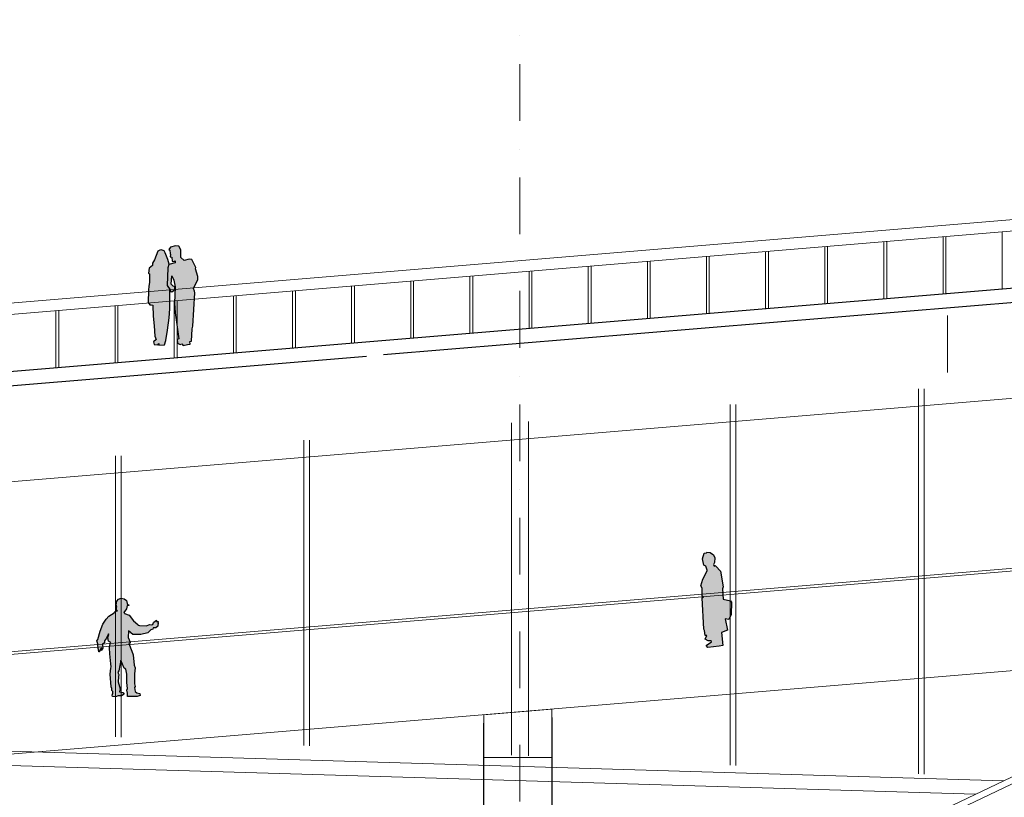
# Model space of a CAD drawing. Units: millimetres. Extents: x 638051 to 2393096, y -1326239 to 478433.
# Drawn here: x 1308599 to 1325961, y -1145111 to -1131401 of the extents above; entities that cross this region are included whole.
import ezdxf

# ---------------------------------------------------------------- set-up
doc = ezdxf.new("R2010")
doc.units = ezdxf.units.MM
doc.linetypes.add('DASHDOTX2', pattern=[2, 1, -0.5, 0, -0.5])
doc.layers.get('0').update_dxf_attribs({"lineweight": 13})
for name, color, linetype in [('255', 255, 'Continuous'), ('BRICKWALL', 3, 'Continuous'), ('COLUMN', 6, 'Continuous'), ('ORANG', 1, 'Continuous'), ('SECTION_COLUMN', 9, 'Continuous')]:
    doc.layers.add(name, color=color, linetype=linetype)
doc.layers.add('furniture', color=5, linetype='Continuous', lineweight=5)
doc.layers.add('GRID', color=8, linetype='DASHDOTX2', lineweight=5)

# ---------------------------------------------------------------- blocks, each defined once
blk = doc.blocks.new('A$C4B130119')
at = {"layer": '255'}
blk.add_hatch(color=256, dxfattribs=at).paths.add_polyline_path([(110, 1364), (88, 1434), (53, 1455), (27, 1566), (54, 1662), (100, 1673), (104, 1685), (164, 1674), (223, 1635), (243, 1583), (241, 1502), (222, 1465), (234, 1436), (250, 1450), (262, 1437), (347, 1345), (394, 1074), (382, 1034), (390, 855), (521, 825), (537, 798), (535, 585), (494, 495), (426, 508), (466, 306), (361, 265), (385, 37), (319, 23), (121, 0), (92, 37), (184, 100), (179, 119), (127, 117), (73, 149), (102, 211), (77, 215), (61, 302), (48, 322), (20, 877), (43, 893), (21, 909), (24, 1050), (0, 1087), (35, 1206), (112, 1354)])
at = {"layer": 'ORANG'}
blk.add_lwpolyline([(110, 1364), (88, 1434), (53, 1455), (27, 1566), (54, 1662), (100, 1673), (104, 1685), (164, 1674), (223, 1635), (243, 1583), (241, 1502), (222, 1465), (234, 1436), (250, 1450), (262, 1437), (347, 1345), (394, 1074), (382, 1034), (390, 855), (521, 825), (537, 798), (535, 585), (494, 495), (426, 508), (466, 306), (361, 265), (385, 37), (319, 23), (121, 0), (92, 37), (184, 100), (179, 119), (127, 117), (73, 149), (102, 211), (77, 215), (61, 302), (48, 322), (20, 877), (43, 893), (21, 909), (24, 1050), (0, 1087), (35, 1206), (112, 1354)], close=True, dxfattribs=at)

msp = doc.modelspace()

# ---------------------------------------------------------------- hatches: boundary and pattern name
at = {"layer": '255'}
h = msp.add_hatch(color=256, dxfattribs=at)
h.paths.add_polyline_path([(1311664.039, -1136139.8275), (1311740.22321, -1135981.74051), (1311743.18468, -1135929.76639), (1311701.12364, -1135796.3577), (1311705.15663, -1135771.89432), (1311636.32351, -1135626.49697), (1311585.33015, -1135623.53595), (1311500.73098, -1135645.09396), (1311441.48563, -1135592.21791), (1311439.19302, -1135457.71539), (1311403.37898, -1135392.56735), (1311347.28109, -1135386.55897), (1311255.5494, -1135411.18737), (1311230.12846, -1135449.95687), (1311244.36713, -1135465.42513), (1311252.63827, -1135525.53004), (1311256.74413, -1135539.7882), (1311252.74757, -1135583.61233), (1311281.30639, -1135586.61557), (1311289.60055, -1135658.94833), (1311318.16511, -1135665.00852), (1311338.53332, -1135650.70432), (1311340.64185, -1135687.38403), (1311227.50304, -1135716.12868), (1311212.35327, -1135777.81506), (1311200.69533, -1136085.57232), (1311251.82867, -1136162.91943), (1311260.03846, -1136190.41673), (1311283.51194, -1136200.56248), (1311335.43686, -1136156.64815), (1311336.36839, -1136109.7728), (1311303.71906, -1136100.66332), (1311273.05364, -1136061.99936), (1311283.99862, -1135917.28202), (1311314.73885, -1135995.68649), (1311339.42574, -1136108.74806), (1311327.71073, -1136396.99317), (1311341.29156, -1136569.17711), (1311404.44012, -1137030.57397), (1311376.91831, -1137036.7397), (1311379.09013, -1137107.04601), (1311430.11417, -1137126.31082), (1311458.65188, -1137118.1052), (1311479.09679, -1137144.56049), (1311560.64246, -1137126.0652), (1311604.48605, -1137122.92573), (1311600.31884, -1137076.05998), (1311627.83872, -1137068.87525), (1311638.6495, -1136852.82879), (1311654.87733, -1136805.92466), (1311689.69436, -1136218.0616), (1311679.43932, -1136187.51117)])
h.paths.add_polyline_path([(1310945.61491, -1136434.26684), (1310954.60512, -1136630.08062), (1310972.30394, -1136800.23033), (1310983.93521, -1136978.79495), (1311008.38286, -1137041.26516), (1310958.0634, -1137083.03732), (1310968.57387, -1137127.29985), (1311033.75338, -1137132.38689), (1311050.22382, -1137111.51716), (1311053.75019, -1137138.42722), (1311154.54107, -1137135.63272), (1311176.98128, -1137054.84039), (1311205.31446, -1136873.31641), (1311234.51983, -1136658.99346), (1311246.38747, -1136500.94405), (1311246.09445, -1136271.11436), (1311249.14856, -1136158.86535), (1311200.69533, -1136085.57232), (1311212.35327, -1135777.81506), (1311227.50304, -1135716.12868), (1311236.19706, -1135713.91983), (1311209.13322, -1135630.23943), (1311163.72505, -1135511.37043), (1311146.27621, -1135474.06719), (1311094.97834, -1135457.66639), (1311068.0497, -1135462.05847), (1311037.67313, -1135481.2178), (1310978.87022, -1135632.40929), (1310939.88278, -1135693.26231), (1310942.56473, -1135733.19818), (1310882.69684, -1135780.19799), (1310869.83118, -1135869.65511), (1310890.7051, -1135880.0352), (1310890.10366, -1136031.84882), (1310873.71818, -1136097.86899), (1310867.76802, -1136168.21093), (1310866.45575, -1136388.39692), (1310892.60041, -1136429.15692), (1310916.93207, -1136429.97941)])
msp.add_hatch(color=256, dxfattribs=at).paths.add_polyline_path([(1310446.63251, -1141872.64835), (1310530.82788, -1141900.91102), (1310606.8546, -1141996.68918), (1310684.01072, -1142062.8599), (1310687.5883, -1142074.6953), (1310697.06684, -1142073.49324), (1310711.30807, -1142084.12436), (1310832.19021, -1142085.0811), (1310891.40273, -1142062.46964), (1310922.22862, -1142069.51691), (1310945.92388, -1142065.91968), (1310958.88865, -1142028.00048), (1310993.20744, -1142001.88323), (1311002.65701, -1141985.28647), (1311012.14894, -1141991.18966), (1311009.81663, -1142011.32567), (1311040.63361, -1142013.6361), (1311041.84991, -1142030.21279), (1311032.37582, -1142033.78326), (1311040.68487, -1142040.8729), (1311038.33695, -1142052.71945), (1311033.60771, -1142058.64941), (1311038.36146, -1142065.74574), (1311034.82624, -1142076.4103), (1311033.67011, -1142091.80724), (1310998.17512, -1142122.66357), (1310953.13697, -1142120.37989), (1310946.07987, -1142148.81427), (1310911.7321, -1142159.53682), (1310860.8643, -1142208.18526), (1310734.12352, -1142242.76593), (1310595.45823, -1142238.29), (1310518.31326, -1142178.04033), (1310511.41438, -1142290.55351), (1310548.31728, -1142378.11581), (1310548.34848, -1142394.69473), (1310525.83832, -1142398.28972), (1310574.62064, -1142534.20848), (1310597.26227, -1142600.48178), (1310620.12006, -1142781.62331), (1310633.24527, -1142828.96711), (1310625.05628, -1142935.28631), (1310625.38386, -1143109.36495), (1310633.76644, -1143155.53347), (1310625.50196, -1143172.128), (1310635.1209, -1143245.53109), (1310665.98246, -1143271.52569), (1310718.14233, -1143279.71703), (1310725.31976, -1143315.2299), (1310669.65362, -1143333.09784), (1310502.55937, -1143335.78069), (1310498.89267, -1143276.57696), (1310490.49225, -1143220.93478), (1310498.73222, -1143191.31396), (1310496.26843, -1143141.58166), (1310487.87025, -1143087.12368), (1310486.39569, -1142939.57191), (1310470.82007, -1142849.60105), (1310441.1592, -1142831.89368), (1310384.01604, -1142694.63254), (1310345.2577, -1142880.62686), (1310329.90269, -1142907.89265), (1310347.75046, -1142945.75387), (1310341.90518, -1142988.39652), (1310337.26754, -1143075.64984), (1310371.86488, -1143197.55863), (1310356.56113, -1143252.06121), (1310419.38687, -1143260.23248), (1310440.78102, -1143293.35017), (1310392.24775, -1143323.04682), (1310332.9862, -1143319.60569), (1310289.17103, -1143337.45134), (1310233.46255, -1143332.81932), (1310232.23511, -1143310.32159), (1310242.82968, -1143272.40684), (1310241.5911, -1143243.98807), (1310223.77899, -1143225.07418), (1310223.72328, -1143195.46897), (1310209.43972, -1143162.3379), (1310197.00686, -1142940.40838), (1310205.10421, -1142834.99822), (1310210.98068, -1142808.93447), (1310203.77427, -1142758.02689), (1310187.99207, -1142582.12649), (1310183.04666, -1142473.18823), (1310194.76393, -1142402.11342), (1310204.2046, -1142380.77983), (1310166.23914, -1142358.35124), (1310152.96157, -1142292.81805), (1310168.26533, -1142238.31547), (1310162.32648, -1142231.22137), (1310131.6521, -1142304.70027), (1310096.19056, -1142353.31972), (1310095.07231, -1142388.84821), (1310059.56173, -1142411.41507), (1310065.61869, -1142481.27222), (1310043.17092, -1142518.02505), (1310037.2499, -1142520.40462), (1310033.67677, -1142510.93764), (1310041.9212, -1142483.68524), (1310033.62106, -1142481.33243), (1310007.6336, -1142526.38141), (1310007.66926, -1142545.32875), (1309997.00339, -1142545.34882), (1309989.81703, -1142505.09911), (1309980.29838, -1142484.98541), (1309981.46564, -1142475.50951), (1309974.29266, -1142442.36505), (1309977.77888, -1142405.6479), (1309958.7215, -1142354.76262), (1309976.45339, -1142331.04499), (1310016.46815, -1142182.94312), (1310067.19781, -1142060.87375), (1310121.72213, -1141972.44794), (1310173.75944, -1141915.50782), (1310267.27516, -1141858.48964), (1310277.8987, -1141835.96961), (1310325.2803, -1141824.03832), (1310305.10468, -1141808.68152), (1310305.03783, -1141773.15526), (1310290.81443, -1141771.99782), (1310310.92097, -1141750.64415), (1310301.38003, -1141718.68836), (1310313.23429, -1141653.22382), (1310341.61199, -1141618.82825), (1310391.35264, -1141600.97147), (1310442.32743, -1141609.16503), (1310481.49581, -1141641.06507), (1310495.81502, -1141693.14348), (1310501.77839, -1141713.26387), (1310523.12129, -1141719.14477), (1310520.76891, -1141728.6229), (1310492.33103, -1141731.04484), (1310480.5848, -1141786.72494), (1310434.49079, -1141853.12759), (1310447.5447, -1141862.57672)])

# ---------------------------------------------------------------- linework, layer by layer
for p, q in [((1317269.35907, -1144367.8031), (1317269.35907, -1138511.3144)), ((1317569.35907, -1144381.66445), (1317569.35907, -1138486.3144)), ((1316780.72997, -1143654.64034), (1317980.73001, -1143554.64033)), ((1317980.73001, -1143554.64033), (1317980.73001, -1144407.23999)), ((1316780.72997, -1144407.23999), (1316780.72997, -1143654.64034)), ((1316780.72997, -1144407.23999), (1317980.73001, -1144407.23999))]:
    msp.add_line(p, q)
at = {"color": 1}
for p, q in [((1328026.38821, -1143829.26489), (1317141.66936, -1149021.59071)), ((1328051.62767, -1143940.79599), (1317166.90882, -1149133.1218))]:
    msp.add_line(p, q, dxfattribs=at)
at = {"color": 8}
for p, q in [((1316780.72997, -1149915.63272), (1316780.72997, -1144427.09793)), ((1317980.73001, -1149915.63272), (1317980.73001, -1144427.09793))]:
    msp.add_line(p, q, dxfattribs=at)
at = {"layer": 'BRICKWALL'}
for p, q in [((1288876.30768, -1139233.58055), (1359291.68169, -1133365.63272)), ((1315014.28375, -1137306.28243), (1328874.66736, -1136151.25047)), ((1300853.90014, -1138486.3144), (1314714.28375, -1137331.28243))]:
    msp.add_line(p, q, dxfattribs=at)
at = {"layer": 'COLUMN'}
for p, q in [((1317980.73001, -1143704.12219), (1317980.73001, -1150615.63272)), ((1316780.72997, -1150615.63272), (1316780.72997, -1143804.12219))]:
    msp.add_line(p, q, dxfattribs=at)
at = {"layer": 'furniture', "color": 252}
for p, q in [((1288826.39419, -1138033.58055), (1359241.7682, -1132165.63272)), ((1288834.7131, -1138233.58055), (1359258.3773, -1132364.94187)), ((1324880.3797, -1135229.775), (1324880.3797, -1136233.24122)), ((1324930.3797, -1135225.60834), (1324930.3797, -1136229.07455)), ((1325923.14642, -1135142.87778), (1325923.14642, -1136146.34399)), ((1305614.64363, -1139783.58055), (1359750.5099, -1135272.25836)), ((1322794.84624, -1135403.56946), (1322794.84624, -1136407.03567)), ((1322844.84624, -1135399.40279), (1322844.84624, -1136402.86901)), ((1323837.61297, -1135316.67223), (1323837.61297, -1136320.13845)), ((1323887.61297, -1135312.50556), (1323887.61297, -1136315.97178)), ((1320709.31279, -1135577.36391), (1320709.31279, -1136580.83013)), ((1320759.31279, -1135573.19725), (1320759.31279, -1136576.66346)), ((1321752.07952, -1135490.46668), (1321752.07952, -1136493.9329)), ((1321802.07952, -1135486.30002), (1321802.07952, -1136489.76623)), ((1318623.77933, -1135751.15837), (1318623.77933, -1136754.62458)), ((1318673.77933, -1135746.9917), (1318673.77933, -1136750.45791)), ((1319666.54606, -1135664.26114), (1319666.54606, -1136667.72735)), ((1319716.54606, -1135660.09447), (1319716.54606, -1136663.56069)), ((1316538.24588, -1135924.95282), (1316538.24588, -1136928.41904)), ((1316588.24588, -1135920.78615), (1316588.24588, -1136924.25237)), ((1317581.01261, -1135838.05559), (1317581.01261, -1136841.52181)), ((1317631.01261, -1135833.88893), (1317631.01261, -1136837.35514)), ((1314452.71243, -1136098.74728), (1314452.71243, -1137102.21349)), ((1314502.71243, -1136094.58061), (1314502.71243, -1137098.04682)), ((1315495.47915, -1136011.85005), (1315495.47915, -1137015.31626)), ((1315545.47915, -1136007.68338), (1315545.47915, -1137011.1496)), ((1312367.17897, -1136272.54173), (1312367.17897, -1137276.00795)), ((1312417.17897, -1136268.37506), (1312417.17897, -1137271.84128)), ((1313409.9457, -1136185.6445), (1313409.9457, -1137189.11072)), ((1313459.9457, -1136181.47784), (1313459.9457, -1137184.94405)), ((1310281.64552, -1136446.33618), (1310281.64552, -1137449.8024)), ((1310331.64552, -1136442.16952), (1310331.64552, -1137445.63573)), ((1311324.41224, -1136359.43896), (1311324.41224, -1137362.90517)), ((1311374.41224, -1136355.27229), (1311374.41224, -1137358.73851)), ((1309238.87879, -1136533.23341), (1309238.87879, -1137536.69963)), ((1309288.87879, -1136529.06675), (1309288.87879, -1137532.53296)), ((1324961.57099, -1136615.96397), (1324961.57099, -1137619.43019)), ((1305664.18484, -1142773.74183), (1375961.49424, -1136915.63272)), ((1305668.33712, -1142823.56912), (1375963.57396, -1136965.63272)), ((1324449.55088, -1137908.79842), (1324449.55088, -1144699.56029)), ((1324549.55088, -1137908.79842), (1324549.55088, -1144704.18074)), ((1321128.85465, -1138185.5231), (1321128.85465, -1144546.12917)), ((1321228.85465, -1138185.5231), (1321228.85465, -1144550.74962)), ((1305778.43344, -1144570.46031), (1376036.36448, -1138715.63273)), ((1313609.86349, -1138812.1057), (1313609.86349, -1144198.71793)), ((1313709.86349, -1138812.1057), (1313709.86349, -1144203.33838)), ((1310289.16726, -1139088.83039), (1310289.16726, -1144045.28682)), ((1310389.16726, -1139088.83039), (1310389.16726, -1144049.90727))]:
    msp.add_line(p, q, dxfattribs=at)
at = {"layer": 'furniture', "color": 2, "linetype": 'Continuous'}
for p, q in [((1289104.49349, -1143720.52997), (1325947.96653, -1144820.73217)), ((1289098.59185, -1143970.46031), (1325454.74395, -1145056.01361))]:
    msp.add_line(p, q, dxfattribs=at)
at = {"layer": 'GRID', "ltscale": 1000}
msp.add_line((1317419.35907, -1153185.25348), (1317419.35907, -1105295.05873), dxfattribs=at)
at = {"layer": 'ORANG'}
for points in [[(1311244.36713, -1135465.42513), (1311252.63827, -1135525.53004), (1311256.74413, -1135539.7882), (1311252.74757, -1135583.61233), (1311281.30639, -1135586.61557), (1311289.60055, -1135658.94833), (1311318.16511, -1135665.00852), (1311338.53332, -1135650.70432), (1311340.64185, -1135687.38403), (1311227.50304, -1135716.12868), (1311212.35327, -1135777.81506), (1311200.69533, -1136085.57232), (1311251.82867, -1136162.91943), (1311260.03846, -1136190.41673), (1311283.51194, -1136200.56248), (1311335.43686, -1136156.64815), (1311336.36839, -1136109.7728), (1311303.71906, -1136100.66332), (1311273.05364, -1136061.99936), (1311283.99862, -1135917.28202), (1311314.73885, -1135995.68649), (1311339.42574, -1136108.74806), (1311327.71073, -1136396.99317), (1311341.29156, -1136569.17711), (1311404.44012, -1137030.57397), (1311376.91831, -1137036.7397), (1311379.09013, -1137107.04601), (1311430.11417, -1137126.31082), (1311458.65188, -1137118.1052), (1311479.09679, -1137144.56049), (1311560.64246, -1137126.0652), (1311604.48605, -1137122.92573), (1311600.31884, -1137076.05998), (1311627.83872, -1137068.87525), (1311638.6495, -1136852.82879), (1311654.87733, -1136805.92466), (1311689.69436, -1136218.0616), (1311679.43932, -1136187.51117), (1311664.039, -1136139.8275), (1311740.22321, -1135981.74051), (1311743.18468, -1135929.76639), (1311701.12364, -1135796.3577), (1311705.15663, -1135771.89432), (1311636.32351, -1135626.49697), (1311585.33015, -1135623.53595), (1311500.73098, -1135645.09396), (1311441.48563, -1135592.21791), (1311439.19302, -1135457.71539), (1311403.37898, -1135392.56735), (1311347.28109, -1135386.55897), (1311255.5494, -1135411.18737), (1311230.12846, -1135449.95687)], [(1310446.63251, -1141872.64835), (1310530.82788, -1141900.91102), (1310606.8546, -1141996.68918), (1310684.01072, -1142062.8599), (1310687.5883, -1142074.6953), (1310697.06684, -1142073.49324), (1310711.30807, -1142084.12436), (1310832.19021, -1142085.0811), (1310891.40273, -1142062.46964), (1310922.22862, -1142069.51691), (1310945.92388, -1142065.91968), (1310958.88865, -1142028.00048), (1310993.20744, -1142001.88323), (1311002.65701, -1141985.28647), (1311012.14894, -1141991.18966), (1311009.81663, -1142011.32567), (1311040.63361, -1142013.6361), (1311041.84991, -1142030.21279), (1311032.37582, -1142033.78326), (1311040.68487, -1142040.8729), (1311038.33695, -1142052.71945), (1311033.60771, -1142058.64941), (1311038.36146, -1142065.74574), (1311034.82624, -1142076.4103), (1311033.67011, -1142091.80724), (1310998.17512, -1142122.66357), (1310953.13697, -1142120.37989), (1310946.07987, -1142148.81427), (1310911.7321, -1142159.53682), (1310860.8643, -1142208.18526), (1310734.12352, -1142242.76593), (1310595.45823, -1142238.29), (1310518.31326, -1142178.04033), (1310511.41438, -1142290.55351), (1310548.31728, -1142378.11581), (1310548.34848, -1142394.69473), (1310525.83832, -1142398.28972), (1310574.62064, -1142534.20848), (1310597.26227, -1142600.48178), (1310620.12006, -1142781.62331), (1310633.24527, -1142828.96711), (1310625.05628, -1142935.28631), (1310625.38386, -1143109.36495), (1310633.76644, -1143155.53347), (1310625.50196, -1143172.128), (1310635.1209, -1143245.53109), (1310665.98246, -1143271.52569), (1310718.14233, -1143279.71703), (1310725.31976, -1143315.2299), (1310669.65362, -1143333.09784), (1310502.55937, -1143335.78069), (1310498.89267, -1143276.57696), (1310490.49225, -1143220.93478), (1310498.73222, -1143191.31396), (1310496.26843, -1143141.58166), (1310487.87025, -1143087.12368), (1310486.39569, -1142939.57191), (1310470.82007, -1142849.60105), (1310441.1592, -1142831.89368), (1310384.01604, -1142694.63254), (1310345.2577, -1142880.62686), (1310329.90269, -1142907.89265), (1310347.75046, -1142945.75387), (1310341.90518, -1142988.39652), (1310337.26754, -1143075.64984), (1310371.86488, -1143197.55863), (1310356.56113, -1143252.06121), (1310419.38687, -1143260.23248), (1310440.78102, -1143293.35017), (1310392.24775, -1143323.04682), (1310332.9862, -1143319.60569), (1310289.17103, -1143337.45134), (1310233.46255, -1143332.81932), (1310232.23511, -1143310.32159), (1310242.82968, -1143272.40684), (1310241.5911, -1143243.98807), (1310223.77899, -1143225.07418), (1310223.72328, -1143195.46897), (1310209.43972, -1143162.3379), (1310197.00686, -1142940.40838), (1310205.10421, -1142834.99822), (1310210.98068, -1142808.93447), (1310203.77427, -1142758.02689), (1310187.99207, -1142582.12649), (1310183.04666, -1142473.18823), (1310194.76393, -1142402.11342), (1310204.2046, -1142380.77983), (1310166.23914, -1142358.35124), (1310152.96157, -1142292.81805), (1310168.26533, -1142238.31547), (1310162.32648, -1142231.22137), (1310131.6521, -1142304.70027), (1310096.19056, -1142353.31972), (1310095.07231, -1142388.84821), (1310059.56173, -1142411.41507), (1310065.61869, -1142481.27222), (1310043.17092, -1142518.02505), (1310037.2499, -1142520.40462), (1310033.67677, -1142510.93764), (1310041.9212, -1142483.68524), (1310033.62106, -1142481.33243), (1310007.6336, -1142526.38141), (1310007.66926, -1142545.32875), (1309997.00339, -1142545.34882), (1309989.81703, -1142505.09911), (1309980.29838, -1142484.98541), (1309981.46564, -1142475.50951), (1309974.29266, -1142442.36505), (1309977.77888, -1142405.6479), (1309958.7215, -1142354.76262), (1309976.45339, -1142331.04499), (1310016.46815, -1142182.94312), (1310067.19781, -1142060.87375), (1310121.72213, -1141972.44794), (1310173.75944, -1141915.50782), (1310267.27516, -1141858.48964), (1310277.8987, -1141835.96961), (1310325.2803, -1141824.03832), (1310305.10468, -1141808.68152), (1310305.03783, -1141773.15526), (1310290.81443, -1141771.99782), (1310310.92097, -1141750.64415), (1310301.38003, -1141718.68836), (1310313.23429, -1141653.22382), (1310341.61199, -1141618.82825), (1310391.35264, -1141600.97147), (1310442.32743, -1141609.16503), (1310481.49581, -1141641.06507), (1310495.81502, -1141693.14348), (1310501.77839, -1141713.26387), (1310523.12129, -1141719.14477), (1310520.76891, -1141728.6229), (1310492.33103, -1141731.04484), (1310480.5848, -1141786.72494), (1310434.49079, -1141853.12759), (1310447.5447, -1141862.57672)]]:
    msp.add_lwpolyline(points, close=True, dxfattribs=at)
msp.add_lwpolyline([(1311236.19706, -1135713.91983), (1311209.13322, -1135630.23943), (1311163.72505, -1135511.37043), (1311146.27621, -1135474.06719), (1311094.97834, -1135457.66639), (1311068.0497, -1135462.05847), (1311037.67313, -1135481.2178), (1310978.87022, -1135632.40929), (1310939.88278, -1135693.26231), (1310942.56473, -1135733.19818), (1310882.69684, -1135780.19799), (1310869.83118, -1135869.65511), (1310890.7051, -1135880.0352), (1310890.10366, -1136031.84882), (1310873.71818, -1136097.86899), (1310867.76802, -1136168.21093), (1310866.45575, -1136388.39692), (1310892.60041, -1136429.15692), (1310916.93207, -1136429.97941), (1310945.61491, -1136434.26684), (1310954.60512, -1136630.08062), (1310972.30394, -1136800.23033), (1310983.93521, -1136978.79495), (1311008.38286, -1137041.26516), (1310958.0634, -1137083.03732), (1310968.57387, -1137127.29985), (1311033.75338, -1137132.38689), (1311050.22382, -1137111.51716), (1311053.75019, -1137138.42722), (1311154.54107, -1137135.63272), (1311176.98128, -1137054.84039), (1311205.31446, -1136873.31641), (1311234.51983, -1136658.99346), (1311246.38747, -1136500.94405), (1311246.09445, -1136271.11436), (1311249.14856, -1136158.86535)], dxfattribs=at)

# ---------------------------------------------------------------- block references
at = {"layer": 'SECTION_COLUMN'}
msp.add_blockref('A$C4B130119', (1320611.63348, -1142471.33185), dxfattribs=at)

doc.saveas('drawing.dxf')
